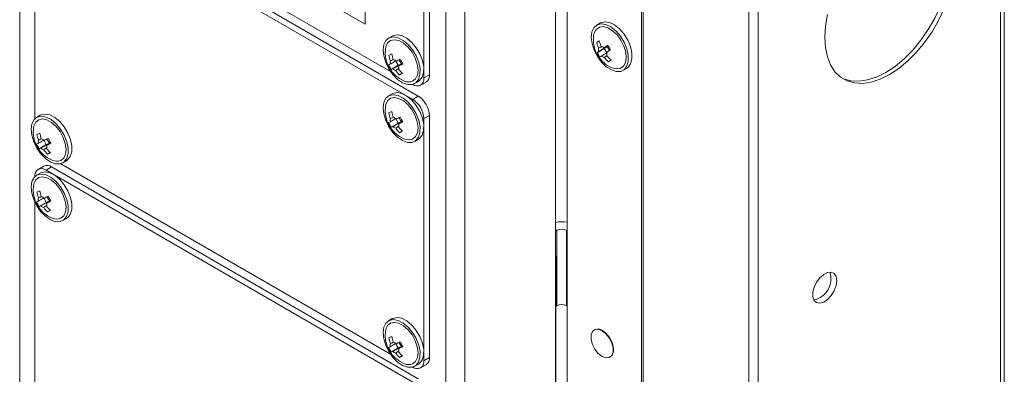
# Model space of a CAD drawing. Units: millimetres. Extents: x 52 to 3539, y 27 to 3868.
# Drawn here: x 1826 to 2014, y 2823 to 2891 of the extents above; entities that cross this region are included whole.
import ezdxf

# ---------------------------------------------------------------- set-up
doc = ezdxf.new("R2010")
doc.units = ezdxf.units.MM

msp = doc.modelspace()

# ---------------------------------------------------------------- linework, layer by layer
at = {"color": 7, "linetype": 'Continuous', "lineweight": 18}
for p, q in [((2013.77, 2607.64), (2013.77, 3683.68)), ((2013.01, 3682.62), (2013.01, 2606.58)), ((1966.76, 2545.1), (1966.76, 3646.62)), ((1964.99, 2544.08), (1964.99, 3645.6)), ((1944.84, 2594.5), (1944.84, 3618.45)), ((1825.84, 3039.63), (1825.84, 2803)), ((1928.08, 3003.14), (1928.08, 2765.53)), ((1944.49, 2763), (1944.49, 3002.08)), ((1930.35, 2785.37), (1930.35, 2996.04)), ((1907.15, 2756.06), (1907.15, 2992.69)), ((1910.83, 2993.18), (1910.83, 2755.57)), ((1904.04, 2880.05), (1904.04, 2926.18)), ((1902.98, 2879.44), (1902.98, 2925.57)), ((1833.68, 2916.99), (1896.62, 2880.66)), ((1900.86, 2875.35), (1830.86, 2915.77)), ((1901.92, 2875.97), (1831.92, 2916.38)), ((1828.73, 2909.64), (1828.73, 2871.67)), ((1891.77, 2889.7), (1891.77, 2905.71)), ((1881.2, 2895.81), (1891.77, 2889.7)), ((1936.68, 2889.93), (1935.98, 2889.52)), ((1896.95, 2887.44), (1896.24, 2887.03)), ((1897.07, 2887.5), (1896.95, 2887.44)), ((1935.97, 2886.19), (1936.48, 2886.46)), ((1936.05, 2884.26), (1937.41, 2885.05)), ((1938, 2885.46), (1937.41, 2885.05)), ((1937.41, 2885.05), (1937.88, 2884.28)), ((1896.72, 2881.06), (1898.09, 2881.85)), ((1897.66, 2882.64), (1898.09, 2881.85)), ((1898.09, 2881.85), (1898.73, 2882.15)), ((1940.98, 2880.86), (1941.68, 2881.27)), ((1898.35, 2880.03), (1898.84, 2880.33)), ((1902.98, 2879.44), (1904.04, 2880.05)), ((1900.86, 2878.21), (1900.86, 2878.21)), ((1901.24, 2878.37), (1901.95, 2878.78)), ((1902.36, 2878.06), (1903.42, 2878.67)), ((1896.95, 2876.42), (1896.24, 2876.01)), ((1897.07, 2876.48), (1896.95, 2876.42)), ((1900.86, 2875.35), (1901.92, 2875.97)), ((1829.77, 2872.33), (1829.06, 2871.92)), ((1829.89, 2872.39), (1829.77, 2872.33)), ((1897.66, 2871.62), (1898.09, 2870.82)), ((1904.04, 2872.29), (1902.98, 2871.68)), ((1902.98, 2825.54), (1902.98, 2871.68)), ((1904.04, 2826.16), (1904.04, 2872.29)), ((1896.72, 2870.04), (1898.09, 2870.82)), ((1898.09, 2870.82), (1898.73, 2871.13)), ((1898.35, 2869.01), (1898.84, 2869.31)), ((1829.55, 2865.95), (1830.91, 2866.73)), ((1830.48, 2867.53), (1830.91, 2866.73)), ((1830.91, 2866.73), (1831.56, 2867.04)), ((1901.24, 2867.35), (1901.95, 2867.76)), ((1831.17, 2864.92), (1831.66, 2865.22)), ((1830.42, 2862.63), (1829.36, 2862.02)), ((1831.92, 2862.49), (1830.86, 2861.87)), ((1901.92, 2822.07), (1831.92, 2862.49)), ((1833.68, 2863.1), (1896.62, 2826.77)), ((1834.06, 2863.26), (1834.77, 2863.67)), ((1829.77, 2861.3), (1829.06, 2860.9)), ((1829.89, 2861.37), (1829.77, 2861.3)), ((1900.86, 2821.46), (1830.86, 2861.87)), ((1828.73, 2855.75), (1828.73, 2817.78)), ((1829.55, 2854.92), (1830.91, 2855.71)), ((1830.48, 2856.51), (1830.91, 2855.71)), ((1830.91, 2855.71), (1831.56, 2856.02)), ((1831.17, 2853.9), (1831.66, 2854.2)), ((1834.06, 2852.24), (1834.77, 2852.64)), ((1928.37, 2850.36), (1928.08, 2850.53)), ((1928.08, 2850.2), (1928.37, 2850.36)), ((1928.37, 2850.36), (1928.37, 2835.99)), ((1930.2, 2850.36), (1930.35, 2850.45)), ((1930.2, 2835.99), (1930.2, 2850.36)), ((1930.2, 2850.36), (1930.35, 2850.28)), ((1928.16, 2830.81), (1928.16, 2845.18)), ((1928.37, 2835.99), (1928.16, 2835.88)), ((1930.35, 2835.91), (1930.2, 2835.99)), ((1896.95, 2833.55), (1896.24, 2833.14)), ((1897.07, 2833.61), (1896.95, 2833.55)), ((1928.16, 2798.84), (1928.16, 2830.28)), ((1935.56, 2831.45), (1935.49, 2831.41)), ((1897.66, 2828.75), (1898.09, 2827.96)), ((1896.72, 2827.17), (1898.09, 2827.96)), ((1898.09, 2827.96), (1898.73, 2828.26)), ((1898.35, 2826.14), (1898.84, 2826.44)), ((1901.24, 2824.48), (1901.95, 2824.89)), ((1902.36, 2824.17), (1903.42, 2824.78)), ((1902.98, 2825.54), (1904.04, 2826.16)), ((1938.49, 2826.21), (1938.56, 2826.25)), ((1900.86, 2824.32), (1900.86, 2824.32))]:
    msp.add_line(p, q, dxfattribs=at)
at = {"color": 7, "linetype": 'Continuous', "lineweight": 18, "flags": 128}
for points in [[(2000.25, 2909.72), (2000.51, 2909.54), (2001.57, 2908.52), (2002.41, 2907.22), (2003.03, 2905.66), (2003.41, 2903.89), (2003.53, 2901.93), (2003.41, 2899.82), (2003.03, 2897.61), (2002.41, 2895.34), (2001.57, 2893.07), (2000.51, 2890.82), (1999.26, 2888.66), (1997.85, 2886.62), (1996.3, 2884.75), (1994.64, 2883.08), (1992.92, 2881.65), (1991.16, 2880.49), (1989.4, 2879.62), (1987.67, 2879.06), (1986.02, 2878.82), (1984.47, 2878.9), (1983.05, 2879.3), (1982.77, 2879.43)], [(2002.27, 2892.66), (2001.22, 2890.41), (1999.97, 2888.25), (1998.55, 2886.21), (1997, 2884.34), (1995.35, 2882.68), (1993.63, 2881.25), (1991.86, 2880.08), (1990.1, 2879.21), (1988.38, 2878.65), (1986.72, 2878.41), (1985.17, 2878.49), (1983.76, 2878.9), (1982.51, 2879.62), (1981.45, 2880.64), (1980.61, 2881.94), (1979.99, 2883.49), (1979.62, 2885.27), (1979.49, 2887.23), (1979.62, 2889.34), (1979.99, 2891.55)], [(1936.1, 2883.54), (1936.89, 2882.46), (1937.8, 2881.57), (1938.77, 2880.96), (1939.71, 2880.65), (1940.55, 2880.69), (1941.25, 2881.06), (1941.74, 2881.73), (1941.99, 2882.66), (1941.97, 2883.78), (1941.7, 2885.01), (1941.19, 2886.24), (1940.48, 2887.4), (1939.62, 2888.4), (1938.67, 2889.16), (1937.71, 2889.62), (1936.81, 2889.75), (1936.03, 2889.55), (1935.43, 2889.02), (1935.06, 2888.21), (1934.94, 2887.18), (1935.09, 2886), (1935.48, 2884.75), (1936.1, 2883.54)], [(1940.58, 2886.65), (1939.85, 2887.65), (1939, 2888.45), (1938.11, 2888.99), (1937.25, 2889.22), (1936.49, 2889.13), (1935.89, 2888.71), (1935.5, 2888.01), (1935.38, 2887.49)], [(1941.68, 2881.27), (1941.96, 2881.46), (1942.45, 2882.14), (1942.69, 2883.07), (1942.68, 2884.19), (1942.41, 2885.41), (1941.9, 2886.65), (1941.19, 2887.81), (1940.32, 2888.81), (1939.38, 2889.56), (1938.42, 2890.03), (1937.52, 2890.16), (1936.74, 2889.96), (1936.68, 2889.93)], [(1896.36, 2887.1), (1895.74, 2886.6), (1895.35, 2885.81), (1895.2, 2884.8), (1895.32, 2883.63), (1895.69, 2882.39), (1896.29, 2881.17), (1897.07, 2880.07), (1897.97, 2879.16), (1898.93, 2878.51), (1899.88, 2878.18), (1900.74, 2878.18), (1901.45, 2878.52), (1901.96, 2879.16), (1902.23, 2880.07), (1902.25, 2881.18), (1902, 2882.4), (1901.51, 2883.64), (1900.82, 2884.81), (1899.97, 2885.82), (1899.03, 2886.6), (1898.07, 2887.1), (1897.15, 2887.27), (1896.36, 2887.1)], [(1900.84, 2878.81), (1901.41, 2879.28), (1901.76, 2880.02), (1901.87, 2880.98), (1901.72, 2882.08), (1901.33, 2883.23), (1900.73, 2884.34), (1899.97, 2885.31), (1899.11, 2886.08), (1898.22, 2886.56), (1897.37, 2886.74), (1896.63, 2886.59), (1896.07, 2886.12), (1895.72, 2885.38), (1895.64, 2885)], [(1901.95, 2878.78), (1902.16, 2878.93), (1902.67, 2879.57), (1902.94, 2880.48), (1902.95, 2881.59), (1902.71, 2882.8), (1902.22, 2884.04), (1901.52, 2885.21), (1900.67, 2886.23), (1899.73, 2887.01), (1898.77, 2887.51), (1897.86, 2887.67), (1897.07, 2887.5)], [(1938.92, 2881.36), (1939.71, 2881.16), (1940.47, 2881.26), (1941.07, 2881.67), (1941.46, 2882.37), (1941.61, 2883.3), (1941.5, 2884.38), (1941.15, 2885.53), (1940.58, 2886.65)], [(1896.36, 2876.07), (1895.74, 2875.58), (1895.35, 2874.79), (1895.2, 2873.77), (1895.32, 2872.6), (1895.69, 2871.36), (1896.29, 2870.15), (1897.07, 2869.04), (1897.97, 2868.13), (1898.93, 2867.49), (1899.88, 2867.16), (1900.74, 2867.16), (1901.45, 2867.49), (1901.96, 2868.14), (1902.23, 2869.05), (1902.25, 2870.16), (1902, 2871.37), (1901.51, 2872.61), (1900.82, 2873.78), (1899.97, 2874.8), (1899.03, 2875.58), (1898.07, 2876.08), (1897.15, 2876.24), (1896.36, 2876.07)], [(1900.84, 2867.79), (1901.41, 2868.26), (1901.76, 2869), (1901.87, 2869.96), (1901.72, 2871.06), (1901.33, 2872.21), (1900.73, 2873.32), (1899.97, 2874.29), (1899.11, 2875.05), (1898.22, 2875.54), (1897.37, 2875.72), (1896.63, 2875.57), (1896.07, 2875.1), (1895.72, 2874.36), (1895.64, 2873.98)], [(1901.95, 2867.76), (1902.16, 2867.9), (1902.67, 2868.55), (1902.94, 2869.46), (1902.95, 2870.56), (1902.71, 2871.78), (1902.22, 2873.02), (1901.52, 2874.19), (1900.67, 2875.21), (1899.73, 2875.99), (1898.77, 2876.48), (1897.86, 2876.65), (1897.07, 2876.48)], [(1829.18, 2871.98), (1828.57, 2871.49), (1828.17, 2870.7), (1828.03, 2869.68), (1828.15, 2868.51), (1828.52, 2867.27), (1829.12, 2866.06), (1829.89, 2864.95), (1830.8, 2864.05), (1831.76, 2863.4), (1832.7, 2863.07), (1833.56, 2863.07), (1834.28, 2863.41), (1834.79, 2864.05), (1835.06, 2864.96), (1835.07, 2866.07), (1834.82, 2867.28), (1834.34, 2868.52), (1833.64, 2869.69), (1832.79, 2870.71), (1831.85, 2871.49), (1830.89, 2871.99), (1829.98, 2872.15), (1829.18, 2871.98)], [(1833.67, 2863.7), (1834.23, 2864.17), (1834.59, 2864.91), (1834.69, 2865.87), (1834.54, 2866.97), (1834.15, 2868.12), (1833.55, 2869.23), (1832.79, 2870.2), (1831.93, 2870.96), (1831.04, 2871.45), (1830.2, 2871.63), (1829.46, 2871.48), (1828.89, 2871.01), (1828.54, 2870.27), (1828.47, 2869.89)], [(1834.77, 2863.67), (1834.98, 2863.81), (1835.49, 2864.46), (1835.77, 2865.37), (1835.78, 2866.47), (1835.53, 2867.69), (1835.04, 2868.93), (1834.35, 2870.1), (1833.5, 2871.12), (1832.56, 2871.9), (1831.6, 2872.39), (1830.69, 2872.56), (1829.89, 2872.39)], [(1829.18, 2860.96), (1828.57, 2860.46), (1828.17, 2859.68), (1828.03, 2858.66), (1828.15, 2857.49), (1828.52, 2856.25), (1829.12, 2855.03), (1829.89, 2853.93), (1830.8, 2853.02), (1831.76, 2852.38), (1832.7, 2852.04), (1833.56, 2852.05), (1834.28, 2852.38), (1834.79, 2853.03), (1835.06, 2853.94), (1835.07, 2855.04), (1834.82, 2856.26), (1834.34, 2857.5), (1833.64, 2858.67), (1832.79, 2859.69), (1831.85, 2860.47), (1830.89, 2860.96), (1829.98, 2861.13), (1829.18, 2860.96)], [(1833.67, 2852.68), (1834.23, 2853.14), (1834.59, 2853.89), (1834.69, 2854.85), (1834.54, 2855.95), (1834.15, 2857.1), (1833.55, 2858.2), (1832.79, 2859.18), (1831.93, 2859.94), (1831.04, 2860.43), (1830.2, 2860.61), (1829.46, 2860.45), (1828.89, 2859.99), (1828.54, 2859.25), (1828.47, 2858.87)], [(1834.77, 2852.64), (1834.98, 2852.79), (1835.49, 2853.44), (1835.77, 2854.35), (1835.78, 2855.45), (1835.53, 2856.67), (1835.04, 2857.91), (1834.35, 2859.08), (1833.5, 2860.09), (1832.56, 2860.88), (1831.6, 2861.37), (1830.69, 2861.54), (1829.89, 2861.37)], [(1981.79, 2840.79), (1981.66, 2841.58), (1981.3, 2842.14), (1980.75, 2842.41), (1980.05, 2842.36), (1979.3, 2842), (1978.57, 2841.36), (1977.93, 2840.52), (1977.47, 2839.56), (1977.22, 2838.59), (1977.22, 2837.72), (1977.47, 2837.03), (1977.93, 2836.61), (1978.57, 2836.5), (1979.3, 2836.71), (1980.05, 2837.22), (1980.75, 2837.97), (1981.3, 2838.88), (1981.66, 2839.86), (1981.79, 2840.79)], [(1896.36, 2833.2), (1895.74, 2832.71), (1895.35, 2831.92), (1895.2, 2830.91), (1895.32, 2829.73), (1895.69, 2828.49), (1896.29, 2827.28), (1897.07, 2826.17), (1897.97, 2825.27), (1898.93, 2824.62), (1899.88, 2824.29), (1900.74, 2824.29), (1901.45, 2824.63), (1901.96, 2825.27), (1902.23, 2826.18), (1902.25, 2827.29), (1902, 2828.5), (1901.51, 2829.74), (1900.82, 2830.92), (1899.97, 2831.93), (1899.03, 2832.71), (1898.07, 2833.21), (1897.15, 2833.37), (1896.36, 2833.2)], [(1900.84, 2824.92), (1901.41, 2825.39), (1901.76, 2826.13), (1901.87, 2827.09), (1901.72, 2828.19), (1901.33, 2829.34), (1900.73, 2830.45), (1899.97, 2831.42), (1899.11, 2832.18), (1898.22, 2832.67), (1897.37, 2832.85), (1896.63, 2832.7), (1896.07, 2832.23), (1895.72, 2831.49), (1895.64, 2831.11)], [(1901.95, 2824.89), (1902.16, 2825.03), (1902.67, 2825.68), (1902.94, 2826.59), (1902.95, 2827.7), (1902.71, 2828.91), (1902.22, 2830.15), (1901.52, 2831.32), (1900.67, 2832.34), (1899.73, 2833.12), (1898.77, 2833.62), (1897.86, 2833.78), (1897.07, 2833.61)], [(1928.16, 2830.81), (1928.12, 2830.42), (1928.08, 2830.29)], [(1928.08, 2829.76), (1928.16, 2830.36), (1928.14, 2830.54)], [(1936.99, 2831.26), (1937.72, 2830.69), (1938.36, 2829.9), (1938.83, 2828.97), (1939.08, 2828.03), (1939.08, 2827.18), (1938.83, 2826.52), (1938.36, 2826.15), (1937.72, 2826.09), (1936.99, 2826.36), (1936.27, 2826.93), (1935.63, 2827.72), (1935.16, 2828.64), (1934.9, 2829.59), (1934.9, 2830.44), (1935.16, 2831.09), (1935.63, 2831.47), (1936.27, 2831.53), (1936.99, 2831.26)], [(1937.06, 2831.3), (1937.79, 2830.73), (1938.43, 2829.94), (1938.9, 2829.01), (1939.15, 2828.07), (1939.15, 2827.22), (1938.9, 2826.56), (1938.56, 2826.25)]]:
    msp.add_lwpolyline(points, dxfattribs=at)
at = {"color": 7, "linetype": 'Continuous', "lineweight": 18}
for centre, radius, start, end in [((1941.13, 2886.72), 5.8, 172.3591, 211.571), ((1901.39, 2884.23), 5.8, 172.3591, 247.6355), ((1948.23, 2869), 21.11, 123.8994, 125.5172), ((1942.46, 2887.73), 6.67, 193.4152, 203.0485), ((1937.45, 2884.85), 1.16, 166.6548, 197.947), ((1942.95, 2888.07), 6.67, 193.4152, 203.0485), ((1936.63, 2884.47), 1.01, 45.2259, 79.6056), ((1976.65, 2826.26), 70.83, 122.985, 123.7074), ((1977.18, 2825.39), 70.83, 122.985, 123.7074), ((1939.62, 2885.85), 1.67, 193.5084, 224.7077), ((1944.07, 2888.75), 6.72, 207.1822, 215.9597), ((1880.59, 2917.75), 37.41, 294.846, 295.7588), ((1903.11, 2885.06), 6.92, 190.555, 199.9555), ((1903.65, 2885.32), 6.92, 190.555, 199.9555), ((1896.81, 2881.85), 1.16, 42.053, 73.3499), ((1866.18, 2946.34), 71.07, 296.2999, 297.0198), ((1899.89, 2883.37), 1.67, 195.308, 226.4595), ((1904.61, 2885.76), 6.72, 204.0403, 212.8178), ((1939.45, 2880.2), 5.3, 125.8815, 129.9711), ((1941.88, 2887.25), 6.55, 207.0654, 216.0765), ((1941.13, 2886.72), 5.8, 211.571, 247.6355), ((1939.99, 2879.33), 5.3, 125.8815, 129.9711), ((1937.6, 2884.34), 1.01, 225.2259, 259.6056), ((1942.71, 2887.79), 6.92, 220.0445, 229.4446), ((1936.77, 2883.95), 1.16, 346.6548, 17.947), ((1943.2, 2888.13), 6.92, 220.0445, 229.4446), ((1894.41, 2886.96), 5.32, 290.0571, 294.1332), ((1902.22, 2884.62), 6.55, 203.9235, 212.9346), ((1897.56, 2882.37), 1.01, 160.4004, 194.7743), ((1894.9, 2886.05), 5.32, 290.0571, 294.1332), ((1897.93, 2881.98), 1.16, 222.053, 253.3499), ((1897.19, 2881.46), 1.01, 340.4004, 14.7743), ((1903.47, 2885.13), 6.67, 216.9514, 226.5842), ((1866.67, 2945.43), 71.07, 296.2999, 297.0198), ((1959.66, 2852.1), 37.24, 124.2497, 125.1669), ((1902.93, 2884.88), 6.67, 216.9514, 226.5842), ((1889.57, 2899.29), 21.16, 294.4956, 296.1092), ((1901.69, 2879.23), 1.31, 230.7967, 9.214), ((1902.61, 2879.87), 1.44, 304.0564, 7.2558), ((1900.08, 2880.86), 2.19, 245.7775, 290.4147), ((1899.44, 2872.08), 4.61, 2.6055, 57.3945), ((1901.39, 2873.21), 5.8, 172.3591, 247.6355), ((1898.38, 2871.47), 4.61, 2.6055, 57.3945), ((1880.59, 2906.72), 37.41, 294.846, 295.7588), ((1903.11, 2874.04), 6.92, 190.555, 199.9555), ((1897.56, 2871.34), 1.01, 160.4004, 194.7743), ((1903.65, 2874.3), 6.92, 190.555, 199.9555), ((1896.81, 2870.82), 1.16, 42.053, 73.3499), ((1866.18, 2935.31), 71.07, 296.2999, 297.0198), ((1899.89, 2872.34), 1.67, 195.308, 226.4595), ((1904.61, 2874.74), 6.72, 204.0403, 212.8178), ((1834.21, 2869.12), 5.8, 172.3591, 247.6355), ((1894.41, 2875.94), 5.32, 290.0571, 294.1332), ((1902.22, 2873.6), 6.55, 203.9235, 212.9346), ((1894.9, 2875.03), 5.32, 290.0571, 294.1332), ((1897.93, 2870.96), 1.16, 222.053, 253.3499), ((1902.93, 2873.85), 6.67, 216.9514, 226.5842), ((1897.19, 2870.44), 1.01, 340.4004, 14.7743), ((1903.47, 2874.11), 6.67, 216.9514, 226.5842), ((1866.67, 2934.41), 71.07, 296.2999, 297.0198), ((1813.41, 2902.63), 37.41, 294.846, 295.7588), ((1835.93, 2869.95), 6.92, 190.555, 199.9555), ((1836.47, 2870.21), 6.92, 190.555, 199.9555), ((1799.01, 2931.23), 71.07, 296.2999, 297.0198), ((1837.44, 2870.65), 6.72, 204.0403, 212.8178), ((1889.57, 2888.27), 21.16, 294.4956, 296.1092), ((1827.23, 2871.85), 5.32, 290.0571, 294.1332), ((1835.04, 2869.51), 6.55, 203.9235, 212.9346), ((1830.38, 2867.25), 1.01, 160.4004, 194.7743), ((1827.72, 2870.94), 5.32, 290.0571, 294.1332), ((1830.76, 2866.87), 1.16, 222.053, 253.3499), ((1829.64, 2866.74), 1.16, 42.053, 73.3499), ((1830.01, 2866.35), 1.01, 340.4004, 14.7743), ((1836.29, 2870.02), 6.67, 216.9514, 226.5842), ((1799.5, 2930.32), 71.07, 296.2999, 297.0198), ((1832.71, 2868.25), 1.67, 195.308, 226.4595), ((1900.08, 2869.84), 2.19, 245.7775, 290.4147), ((1835.75, 2869.77), 6.67, 216.9514, 226.5842), ((1822.39, 2884.18), 21.16, 294.4956, 296.1092), ((1831.04, 2861.26), 1.51, 54.3824, 114.3071), ((1832.91, 2865.75), 2.19, 245.7775, 290.4147), ((1830.03, 2860.86), 1.31, 50.7967, 189.214), ((1834.21, 2858.1), 5.8, 172.3591, 247.6355), ((1813.41, 2891.61), 37.41, 294.846, 295.7588), ((1835.93, 2858.93), 6.92, 190.555, 199.9555), ((1836.47, 2859.18), 6.92, 190.555, 199.9555), ((1829.64, 2855.71), 1.16, 42.053, 73.3499), ((1799.01, 2920.2), 71.07, 296.2999, 297.0198), ((1832.71, 2857.23), 1.67, 195.308, 226.4595), ((1837.44, 2859.63), 6.72, 204.0403, 212.8178), ((1827.23, 2860.82), 5.32, 290.0571, 294.1332), ((1835.04, 2858.49), 6.55, 203.9235, 212.9346), ((1830.38, 2856.23), 1.01, 160.4004, 194.7743), ((1827.72, 2859.92), 5.32, 290.0571, 294.1332), ((1830.76, 2855.84), 1.16, 222.053, 253.3499), ((1835.75, 2858.74), 6.67, 216.9514, 226.5842), ((1830.01, 2855.33), 1.01, 340.4004, 14.7743), ((1836.29, 2859), 6.67, 216.9514, 226.5842), ((1799.5, 2919.3), 71.07, 296.2999, 297.0198), ((1822.39, 2873.16), 21.16, 294.4956, 296.1092), ((1832.91, 2854.73), 2.19, 245.7775, 290.4147), ((1929.29, 2845.57), 6.45, 80.5483, 100.7414), ((1929.29, 2848.59), 2, 62.6097, 117.3903), ((1926.42, 2845.18), 1.74, 342.6925, 17.3075), ((1976.5, 2841.19), 4.18, 282.7111, 17.2942), ((1929.29, 2834.22), 2, 62.6097, 117.3903), ((1901.39, 2830.34), 5.8, 172.3591, 247.6355), ((1936.19, 2830.17), 1.43, 52.4853, 116.2043), ((1880.59, 2863.86), 37.41, 294.846, 295.7588), ((1903.11, 2831.17), 6.92, 190.555, 199.9555), ((1897.56, 2828.47), 1.01, 160.4004, 194.7743), ((1903.65, 2831.43), 6.92, 190.555, 199.9555), ((1896.81, 2827.96), 1.16, 42.053, 73.3499), ((1866.18, 2892.45), 71.07, 296.2999, 297.0198), ((1899.89, 2829.47), 1.67, 195.308, 226.4595), ((1904.61, 2831.87), 6.72, 204.0403, 212.8178), ((1894.41, 2833.07), 5.32, 290.0571, 294.1332), ((1902.22, 2830.73), 6.55, 203.9235, 212.9346), ((1894.9, 2832.16), 5.32, 290.0571, 294.1332), ((1897.93, 2828.09), 1.16, 222.053, 253.3499), ((1902.93, 2830.99), 6.67, 216.9514, 226.5842), ((1897.19, 2827.57), 1.01, 340.4004, 14.7743), ((1903.47, 2831.24), 6.67, 216.9514, 226.5842), ((1866.67, 2891.54), 71.07, 296.2999, 297.0198), ((1889.57, 2845.4), 21.16, 294.4956, 296.1092), ((1900.08, 2826.97), 2.19, 245.7775, 290.4147), ((1901.69, 2825.33), 1.31, 230.7967, 9.214), ((1902.61, 2825.98), 1.44, 304.0564, 7.2558)]:
    msp.add_arc(centre, radius, start, end, dxfattribs=at)
for points, knots in [([(1936.97, 2885.42), (1936.81, 2885.34), (1936.59, 2885.25), (1936.38, 2885.15), (1936.32, 2885.12)], [0, 0, 0, 0, 0.73453, 1, 1, 1, 1]), ([(1936.35, 2884.5), (1936.4, 2884.53), (1936.95, 2884.85), (1937.51, 2885.17), (1938, 2885.46)], [0, 0, 0, 0, 0.103287, 1, 1, 1, 1]), ([(1938.11, 2885.63), (1937.91, 2885.51), (1937.65, 2885.36), (1937.39, 2885.21), (1937.34, 2885.19)], [0, 0, 0, 0, 0.801937, 1, 1, 1, 1]), ([(1897.15, 2882.95), (1897.03, 2882.9), (1896.84, 2882.81), (1896.66, 2882.73), (1896.61, 2882.7)], [0, 0, 0, 0, 0.687194, 1, 1, 1, 1]), ([(1937.92, 2884.22), (1937.63, 2884.06), (1937.29, 2883.85), (1936.94, 2883.65), (1936.88, 2883.62)], [0, 0, 0, 0, 0.835095, 1, 1, 1, 1]), ([(1937.41, 2883.34), (1937.46, 2883.38), (1937.63, 2883.5), (1937.79, 2883.61), (1937.9, 2883.69)], [0, 0, 0, 0, 0.311286, 1, 1, 1, 1]), ([(1896.58, 2882.11), (1896.64, 2882.14), (1896.99, 2882.34), (1897.33, 2882.54), (1897.62, 2882.7)], [0, 0, 0, 0, 0.1649046, 1, 1, 1, 1]), ([(1898.73, 2882.15), (1898.24, 2881.87), (1897.68, 2881.55), (1897.13, 2881.24), (1897.07, 2881.2)], [0, 0, 0, 0, 0.896713, 1, 1, 1, 1]), ([(1897.6, 2880.87), (1897.65, 2880.9), (1897.84, 2881.04), (1898.03, 2881.17), (1898.16, 2881.27)], [0, 0, 0, 0, 0.272624, 1, 1, 1, 1]), ([(1898.16, 2881.72), (1898.21, 2881.75), (1898.47, 2881.9), (1898.73, 2882.05), (1898.93, 2882.17)], [0, 0, 0, 0, 0.198064, 1, 1, 1, 1]), ([(1896.58, 2871.08), (1896.64, 2871.12), (1896.99, 2871.32), (1897.33, 2871.51), (1897.62, 2871.68)], [0, 0, 0, 0, 0.1649046, 1, 1, 1, 1]), ([(1897.16, 2871.93), (1897.03, 2871.87), (1896.85, 2871.79), (1896.66, 2871.71), (1896.61, 2871.68)], [0, 0, 0, 0, 0.6893675, 1, 1, 1, 1]), ([(1898.73, 2871.13), (1898.24, 2870.85), (1897.68, 2870.53), (1897.13, 2870.21), (1897.07, 2870.18)], [0, 0, 0, 0, 0.896713, 1, 1, 1, 1]), ([(1897.6, 2869.85), (1897.65, 2869.88), (1897.84, 2870.02), (1898.03, 2870.15), (1898.16, 2870.25)], [0, 0, 0, 0, 0.272624, 1, 1, 1, 1]), ([(1898.16, 2870.7), (1898.21, 2870.73), (1898.47, 2870.88), (1898.73, 2871.03), (1898.93, 2871.15)], [0, 0, 0, 0, 0.198064, 1, 1, 1, 1]), ([(1829.41, 2867), (1829.46, 2867.03), (1829.81, 2867.23), (1830.16, 2867.42), (1830.45, 2867.59)], [0, 0, 0, 0, 0.164905, 1, 1, 1, 1]), ([(1829.98, 2867.84), (1829.85, 2867.78), (1829.67, 2867.7), (1829.49, 2867.62), (1829.43, 2867.59)], [0, 0, 0, 0, 0.689368, 1, 1, 1, 1]), ([(1831.56, 2867.04), (1831.06, 2866.76), (1830.51, 2866.44), (1829.95, 2866.12), (1829.9, 2866.09)], [0, 0, 0, 0, 0.896713, 1, 1, 1, 1]), ([(1830.42, 2865.76), (1830.48, 2865.79), (1830.66, 2865.93), (1830.85, 2866.06), (1830.99, 2866.16)], [0, 0, 0, 0, 0.272624, 1, 1, 1, 1]), ([(1830.99, 2866.61), (1831.04, 2866.64), (1831.3, 2866.79), (1831.55, 2866.94), (1831.76, 2867.06)], [0, 0, 0, 0, 0.1980642, 1, 1, 1, 1]), ([(1829.98, 2856.82), (1829.85, 2856.76), (1829.67, 2856.68), (1829.49, 2856.59), (1829.43, 2856.57)], [0, 0, 0, 0, 0.689368, 1, 1, 1, 1]), ([(1829.41, 2855.97), (1829.46, 2856), (1829.81, 2856.2), (1830.16, 2856.4), (1830.45, 2856.57)], [0, 0, 0, 0, 0.164905, 1, 1, 1, 1]), ([(1831.56, 2856.02), (1831.06, 2855.73), (1830.51, 2855.42), (1829.95, 2855.1), (1829.9, 2855.07)], [0, 0, 0, 0, 0.896713, 1, 1, 1, 1]), ([(1830.42, 2854.73), (1830.48, 2854.77), (1830.66, 2854.9), (1830.85, 2855.04), (1830.99, 2855.13)], [0, 0, 0, 0, 0.272624, 1, 1, 1, 1]), ([(1830.99, 2855.58), (1831.04, 2855.61), (1831.3, 2855.76), (1831.55, 2855.91), (1831.76, 2856.03)], [0, 0, 0, 0, 0.1980642, 1, 1, 1, 1]), ([(1896.58, 2828.22), (1896.64, 2828.25), (1896.99, 2828.45), (1897.33, 2828.65), (1897.62, 2828.81)], [0, 0, 0, 0, 0.1649046, 1, 1, 1, 1]), ([(1897.16, 2829.06), (1897.03, 2829), (1896.85, 2828.92), (1896.66, 2828.84), (1896.61, 2828.81)], [0, 0, 0, 0, 0.6893675, 1, 1, 1, 1]), ([(1898.73, 2828.26), (1898.24, 2827.98), (1897.68, 2827.66), (1897.13, 2827.34), (1897.07, 2827.31)], [0, 0, 0, 0, 0.896713, 1, 1, 1, 1]), ([(1897.6, 2826.98), (1897.65, 2827.01), (1897.84, 2827.15), (1898.03, 2827.28), (1898.16, 2827.38)], [0, 0, 0, 0, 0.272624, 1, 1, 1, 1]), ([(1898.16, 2827.83), (1898.21, 2827.86), (1898.47, 2828.01), (1898.73, 2828.16), (1898.93, 2828.28)], [0, 0, 0, 0, 0.198064, 1, 1, 1, 1])]:
    msp.add_open_spline(points, degree=3, knots=knots, dxfattribs=at)

doc.saveas('drawing.dxf')
